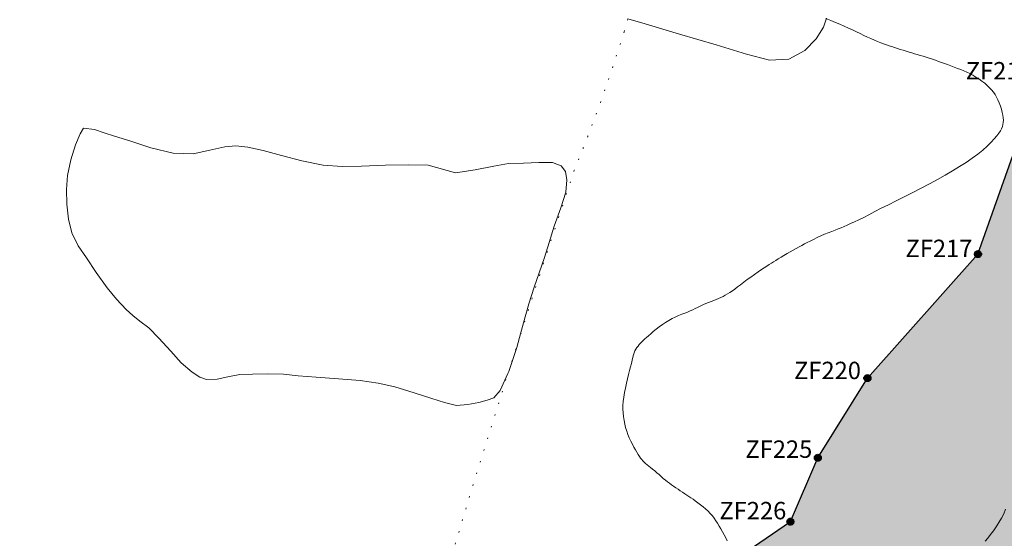
# Model space of a CAD drawing. Extents: x 324008 to 325258, y 1894722 to 1895532.
# Drawn here: x 324527 to 324612, y 1895113 to 1895158 of the extents above; entities that cross this region are included whole.
import ezdxf

# ---------------------------------------------------------------- set-up
doc = ezdxf.new("R2010")
doc.units = 0
doc.header["$MEASUREMENT"] = 0
doc.linetypes.add('DOT2', pattern=[3.175, 0, -3.175])
for name, color, linetype in [('0BUFER', 7, 'Continuous'), ('0E20', 7, 'Continuous'), ('0VERT7', 7, 'Continuous'), ('1VERTICE2', 7, 'Continuous'), ('ARBOLES', 90, 'Continuous'), ('CERCA', 1, 'Continuous'), ('CURVA MAESTRA', 17, 'Continuous')]:
    doc.layers.add(name, color=color, linetype=linetype)
doc.styles.add('WMF-Times New Roman0', font='TIMES.TTF')
doc.linetypes.add('ZIGZAG', pattern='A,0.00254,-5.08,[131,ltypeshp.shx,S=5.08,R=0,X=-5.08,Y=0],-10.16,[131,ltypeshp.shx,S=5.08,R=180,X=5.08,Y=0],-5.08', length=20.32254)

msp = doc.modelspace()

# ---------------------------------------------------------------- hatches: boundary and pattern name
at = {"linetype": 'Continuous'}
for color, points in [(254, [(324787.845, 1895496.311), (324787.754, 1895495.778), (324781.955, 1895487.484), (324778.739, 1895480.176), (324778.451, 1895474.66), (324783.507, 1895454.637), (324781.202, 1895445.937), (324783.016, 1895443.592), (324784.181, 1895437.032), (324786.595, 1895434.338), (324787.169, 1895432.215), (324786.055, 1895427.104), (324783.569, 1895421.023), (324781.437, 1895409.386), (324775.852, 1895391.308), (324770.304, 1895383.207), (324766.069, 1895378.966), (324765.233, 1895374.603), (324751.724, 1895365.237), (324744.503, 1895356.733), (324740.175, 1895349.019), (324736.343, 1895345.642), (324730.777, 1895343.189), (324727.133, 1895343.179), (324721.827, 1895344.455), (324718.738, 1895344.122), (324717.182, 1895339.709), (324717.039, 1895333.11), (324711.596, 1895315.374), (324706.538, 1895306.983), (324702.152, 1895304.531), (324699.792, 1895304.604), (324696.144, 1895306.661), (324693.063, 1895306.48), (324692.768, 1895305.89), (324694.409, 1895297.391), (324692.244, 1895284.546), (324693.152, 1895272.999), (324692.255, 1895267.335), (324687.899, 1895264.219), (324683.442, 1895262.545), (324679.474, 1895262.313), (324670.642, 1895260.08), (324666.83, 1895257.364), (324665.994, 1895254.989), (324666.669, 1895253.874), (324674.702, 1895257.656), (324678.433, 1895258.499), (324684.445, 1895255.791), (324691.737, 1895255.99), (324694.14, 1895254.441), (324695.974, 1895251.358), (324695.543, 1895246.552), (324694.328, 1895244.959), (324688.451, 1895245.536), (324686.288, 1895243.602), (324684.882, 1895239.053), (324685.762, 1895230.119), (324685.203, 1895226.711), (324675.798, 1895220.011), (324671.511, 1895214.964), (324669.992, 1895198.756), (324666.546, 1895185.619), (324657.769, 1895169.151), (324653.932, 1895164.237), (324651.513, 1895158.418), (324646.354, 1895152.315), (324641.803, 1895150.502), (324639.347, 1895151.408), (324637.195, 1895151.246), (324633.597, 1895146.234), (324626.785, 1895127.028), (324616.787, 1895116.43), (324612.511, 1895109.559), (324611.991, 1895107.678), (324614.657, 1895101.882), (324612.679, 1895096.84), (324610.732, 1895096.045), (324603.244, 1895097.355), (324596.204, 1895092.451), (324587.435, 1895089.751), (324580.866, 1895083.396), (324577.792, 1895074.866), (324573.968, 1895070.589), (324560.271, 1895062.421), (324551.884, 1895055.143), (324540.019, 1895051.664), (324540.797, 1895050.466), (324550.241, 1895046.345), (324548.85, 1895043.407), (324534.343, 1895039.165), (324516.585, 1895032.319), (324514.46, 1895032.925), (324512.135, 1895034.938), (324506.046, 1895033.169), (324489.78, 1895032.927), (324478.357, 1895034.812), (324469.115, 1895037.612), (324467.808, 1895038.911), (324461.251, 1895049.489), (324454.873, 1895057.144), (324450.098, 1895068.688), (324439.945, 1895082.209), (324440.407, 1895088.63), (324447.95, 1895114.477), (324449.135, 1895122.443), (324448.547, 1895128.937), (324447.022, 1895132.087), (324444.79, 1895134.282), (324440.813, 1895135.673), (324437.202, 1895135.936), (324433.783, 1895135.152), (324430.791, 1895133.222), (324421.113, 1895125.328), (324400.496, 1895103.237), (324398.732, 1895100.587), (324394.986, 1895090.445), (324389.832, 1895088.403), (324383.94, 1895089.489), (324371.481, 1895097.149), (324361.767, 1895105.237), (324354.516, 1895108.431), (324348.743, 1895113.977), (324343.373, 1895123.608), (324331.966, 1895150.114), (324327.335, 1895158.442), (324324.456, 1895169.384), (324318.728, 1895180.39), (324311.374, 1895190.596), (324298.715, 1895199.901), (324290.541, 1895207.428), (324283.947, 1895209.938), (324275.516, 1895205.138), (324258.57, 1895203.458), (324256.876, 1895202.916), (324255.671, 1895201.395), (324255.262, 1895195.911), (324256.411, 1895191.312), (324267.305, 1895176.144), (324274.244, 1895164.448), (324274.24, 1895161.805), (324272.02, 1895158.06), (324269.427, 1895156.673), (324265.17, 1895156.362), (324251.247, 1895160.198), (324249.09, 1895159.925), (324244.095, 1895157.214), (324239.598, 1895157.609), (324237.017, 1895158.625), (324231.824, 1895163.589), (324228.351, 1895172.657), (324225.362, 1895176.492), (324213.149, 1895185.917), (324195.004, 1895196.161), (324190.311, 1895199.641), (324188.091, 1895202.679), (324185.107, 1895210.188), (324182.006, 1895214.043), (324179.024, 1895215.627), (324175.655, 1895216.216), (324166.141, 1895214.898), (324160.282, 1895215.471), (324158.313, 1895219.175), (324155.958, 1895221.089), (324149.32, 1895236.028), (324145.419, 1895240.847), (324129.25, 1895251.867), (324107.614, 1895258.228), (324098.806, 1895264.29), (324087.773, 1895267.613), (324071.071, 1895270.594), (324069.128, 1895268.142), (324070.828, 1895262.772), (324069.812, 1895260.548), (324068.377, 1895259.678), (324062.332, 1895261.853), (324057.112, 1895266.19), (324054.919, 1895267.131), (324048.315, 1895266.934), (324032.292, 1895264.173), (324031.066, 1895264.376), (324031.066, 1895301.43), (324034.929, 1895303.401), (324038.346, 1895306.276), (324064.343, 1895331.082), (324067.667, 1895338.638), (324071.678, 1895343.651), (324083.284, 1895350.378), (324089.447, 1895356.773), (324104.877, 1895343.962), (324097.685, 1895336.5), (324084.919, 1895328.188), (324081.664, 1895321.082), (324078.15, 1895316.612), (324052.153, 1895291.806), (324045.737, 1895286.726), (324059.206, 1895286.609), (324064.231, 1895289.388), (324070.939, 1895290.571), (324071.071, 1895290.594), (324091.287, 1895287.302), (324104.574, 1895283.44), (324110.145, 1895280.765), (324116.321, 1895276.515), (324134.891, 1895271.055), (324140.477, 1895268.419), (324156.827, 1895257.275), (324160.964, 1895253.431), (324167.597, 1895244.149), (324171.305, 1895235.804), (324182.468, 1895235.328), (324192.006, 1895231.364), (324194.862, 1895229.364), (324200.691, 1895222.724), (324205.36, 1895213.381), (324222.982, 1895203.333), (324235.621, 1895193.838), (324235.726, 1895202.883), (324236.877, 1895208.235), (324241.555, 1895215.772), (324246.876, 1895220.237), (324256.597, 1895223.36), (324269.314, 1895224.621), (324277.107, 1895228.732), (324283.947, 1895229.938), (324290.787, 1895228.732), (324300.541, 1895224.749), (324311.45, 1895215.362), (324323.219, 1895206.711), (324327.6, 1895202.288), (324334.954, 1895192.082), (324342.197, 1895178.617), (324346.037, 1895165.964), (324349.486, 1895159.835), (324361.742, 1895131.51), (324364.755, 1895126.328), (324374.564, 1895120.607), (324383.235, 1895113.4), (324406.491, 1895138.974), (324422.942, 1895151.959), (324429.313, 1895154.646), (324438.655, 1895155.883), (324447.416, 1895154.552), (324454.79, 1895151.603), (324461.045, 1895146.347), (324465.023, 1895140.802), (324468.243, 1895132.41), (324469.054, 1895124.247), (324467.732, 1895111.534), (324460.931, 1895087.568), (324468.579, 1895076.333), (324472.189, 1895067.605), (324477.782, 1895060.913), (324481.52, 1895054.751), (324482.904, 1895054.332), (324491.271, 1895052.951), (324503.054, 1895053.127), (324508.662, 1895054.634), (324512.135, 1895054.938), (324517.532, 1895054.119), (324520.34, 1895055.201), (324522.698, 1895061.664), (324527.163, 1895066.985), (324533.179, 1895070.458), (324542.071, 1895073.108), (324550.027, 1895079.599), (324560.486, 1895085.835), (324563.545, 1895093.396), (324565.545, 1895096.252), (324574.579, 1895105.072), (324580.595, 1895108.545), (324587.334, 1895110.647), (324593.161, 1895114.623), (324595.531, 1895120.126), (324599.807, 1895126.997), (324609.345, 1895137.686), (324614.748, 1895152.92), (324620.948, 1895162.909), (324627.195, 1895168.567), (324635.172, 1895170.99), (324636.654, 1895174.856), (324640.921, 1895180.062), (324647.795, 1895192.959), (324650.232, 1895202.25), (324652.717, 1895221.804), (324656.268, 1895227.912), (324662.179, 1895234.45), (324656.669, 1895236.553), (324653.813, 1895238.553), (324648.673, 1895244.989), (324646.298, 1895251.516), (324645.994, 1895254.989), (324647.129, 1895261.63), (324649.509, 1895267.364), (324655.225, 1895273.653), (324663.802, 1895278.874), (324672.448, 1895281.166), (324672.522, 1895287.87), (324674.086, 1895297.15), (324672.768, 1895305.89), (324673.072, 1895309.363), (324675.174, 1895315.424), (324677.742, 1895319.336), (324683.063, 1895323.801), (324689.59, 1895326.176), (324694.113, 1895326.576), (324697.104, 1895336.321), (324698.32, 1895346.36), (324701.417, 1895354.122), (324703.417, 1895356.978), (324705.882, 1895359.443), (324711.898, 1895362.916), (324719.683, 1895364.34), (324725.623, 1895363.957), (324729.258, 1895369.678), (324736.479, 1895378.182), (324747.746, 1895386.815), (324750.748, 1895391.822), (324757.638, 1895400.108), (324761.978, 1895414.157), (324765.559, 1895429.822), (324761.506, 1895442.464), (324761.506, 1895449.41), (324762.849, 1895454.757), (324759.06, 1895469.763), (324758.478, 1895475.703), (324759.043, 1895483.649), (324763.649, 1895495.54), (324764.144, 1895496.311)]), (174, [(324609.34, 1895137.39), (324609.29, 1895137.39), (324609.24, 1895137.4), (324609.19, 1895137.43), (324609.15, 1895137.46), (324609.11, 1895137.49), (324609.08, 1895137.54), (324609.06, 1895137.58), (324609.05, 1895137.63), (324609.04, 1895137.69), (324609.05, 1895137.74), (324609.06, 1895137.79), (324609.08, 1895137.84), (324609.11, 1895137.88), (324609.15, 1895137.92), (324609.19, 1895137.95), (324609.24, 1895137.97), (324609.29, 1895137.98), (324609.34, 1895137.99), (324609.4, 1895137.98), (324609.45, 1895137.97), (324609.49, 1895137.95), (324609.54, 1895137.92), (324609.57, 1895137.88), (324609.6, 1895137.84), (324609.63, 1895137.79), (324609.64, 1895137.74), (324609.64, 1895137.69), (324609.64, 1895137.63), (324609.63, 1895137.58), (324609.6, 1895137.54), (324609.57, 1895137.49), (324609.54, 1895137.46), (324609.49, 1895137.43), (324609.45, 1895137.4), (324609.4, 1895137.39)]), (174, [(324599.81, 1895126.7), (324599.75, 1895126.7), (324599.7, 1895126.72), (324599.66, 1895126.74), (324599.61, 1895126.77), (324599.58, 1895126.8), (324599.55, 1895126.85), (324599.52, 1895126.89), (324599.51, 1895126.95), (324599.51, 1895127), (324599.51, 1895127.05), (324599.52, 1895127.1), (324599.55, 1895127.15), (324599.58, 1895127.19), (324599.61, 1895127.23), (324599.66, 1895127.26), (324599.7, 1895127.28), (324599.75, 1895127.29), (324599.81, 1895127.3), (324599.86, 1895127.29), (324599.91, 1895127.28), (324599.96, 1895127.26), (324600, 1895127.23), (324600.04, 1895127.19), (324600.07, 1895127.15), (324600.09, 1895127.1), (324600.1, 1895127.05), (324600.11, 1895127), (324600.1, 1895126.95), (324600.09, 1895126.89), (324600.07, 1895126.85), (324600.04, 1895126.8), (324600, 1895126.77), (324599.96, 1895126.74), (324599.91, 1895126.72), (324599.86, 1895126.7)]), (174, [(324595.53, 1895119.83), (324595.48, 1895119.83), (324595.43, 1895119.84), (324595.38, 1895119.87), (324595.34, 1895119.9), (324595.3, 1895119.93), (324595.27, 1895119.98), (324595.25, 1895120.02), (324595.24, 1895120.07), (324595.23, 1895120.13), (324595.24, 1895120.18), (324595.25, 1895120.23), (324595.27, 1895120.28), (324595.3, 1895120.32), (324595.34, 1895120.36), (324595.38, 1895120.39), (324595.43, 1895120.41), (324595.48, 1895120.42), (324595.53, 1895120.43), (324595.58, 1895120.42), (324595.63, 1895120.41), (324595.68, 1895120.39), (324595.72, 1895120.36), (324595.76, 1895120.32), (324595.79, 1895120.28), (324595.81, 1895120.23), (324595.83, 1895120.18), (324595.83, 1895120.13), (324595.83, 1895120.07), (324595.81, 1895120.02), (324595.79, 1895119.98), (324595.76, 1895119.93), (324595.72, 1895119.9), (324595.68, 1895119.87), (324595.63, 1895119.84), (324595.58, 1895119.83)]), (174, [(324593.16, 1895114.32), (324593.11, 1895114.33), (324593.06, 1895114.34), (324593.01, 1895114.36), (324592.97, 1895114.39), (324592.93, 1895114.43), (324592.9, 1895114.47), (324592.88, 1895114.52), (324592.87, 1895114.57), (324592.86, 1895114.62), (324592.87, 1895114.67), (324592.88, 1895114.73), (324592.9, 1895114.77), (324592.93, 1895114.82), (324592.97, 1895114.85), (324593.01, 1895114.88), (324593.06, 1895114.9), (324593.11, 1895114.92), (324593.16, 1895114.92), (324593.21, 1895114.92), (324593.26, 1895114.9), (324593.31, 1895114.88), (324593.35, 1895114.85), (324593.39, 1895114.82), (324593.42, 1895114.77), (324593.44, 1895114.73), (324593.46, 1895114.67), (324593.46, 1895114.62), (324593.46, 1895114.57), (324593.44, 1895114.52), (324593.42, 1895114.47), (324593.39, 1895114.43), (324593.35, 1895114.39), (324593.31, 1895114.36), (324593.26, 1895114.34), (324593.21, 1895114.33)])]:
    msp.add_hatch(color=color, dxfattribs=at).paths.add_polyline_path(points)

# ---------------------------------------------------------------- linework, layer by layer
at = {"layer": '0BUFER'}
msp.add_lwpolyline([(324522.698, 1895061.664), (324527.163, 1895066.985), (324533.179, 1895070.458), (324542.071, 1895073.108), (324550.027, 1895079.599), (324560.486, 1895085.835), (324563.545, 1895093.396), (324565.545, 1895096.252), (324574.579, 1895105.072), (324580.595, 1895108.545), (324587.334, 1895110.647), (324593.161, 1895114.623), (324595.531, 1895120.126), (324599.807, 1895126.997), (324609.345, 1895137.686), (324614.748, 1895152.92)], dxfattribs=at)
at = {"layer": '0E20', "linetype": 'Continuous', "lineweight": 20, "ltscale": 0.5}
for points in [[(324609.34, 1895137.69), (324614.75, 1895152.92)], [(324599.81, 1895127), (324609.34, 1895137.69)], [(324595.53, 1895120.13), (324599.81, 1895127)], [(324593.16, 1895114.62), (324595.53, 1895120.13)], [(324587.33, 1895110.65), (324593.16, 1895114.62)]]:
    msp.add_lwpolyline(points, dxfattribs=at)
at = {"layer": '0VERT7', "color": 174}
for points in [[(324609.34, 1895137.39), (324609.29, 1895137.39), (324609.24, 1895137.4), (324609.19, 1895137.43), (324609.15, 1895137.46), (324609.11, 1895137.49), (324609.08, 1895137.54), (324609.06, 1895137.58), (324609.05, 1895137.63), (324609.04, 1895137.69), (324609.05, 1895137.74), (324609.06, 1895137.79), (324609.08, 1895137.84), (324609.11, 1895137.88), (324609.15, 1895137.92), (324609.19, 1895137.95), (324609.24, 1895137.97), (324609.29, 1895137.98), (324609.34, 1895137.99), (324609.4, 1895137.98), (324609.45, 1895137.97), (324609.49, 1895137.95), (324609.54, 1895137.92), (324609.57, 1895137.88), (324609.6, 1895137.84), (324609.63, 1895137.79), (324609.64, 1895137.74), (324609.64, 1895137.69), (324609.64, 1895137.63), (324609.63, 1895137.58), (324609.6, 1895137.54), (324609.57, 1895137.49), (324609.54, 1895137.46), (324609.49, 1895137.43), (324609.45, 1895137.4), (324609.4, 1895137.39), (324609.34, 1895137.39)], [(324599.81, 1895126.7), (324599.75, 1895126.7), (324599.7, 1895126.72), (324599.66, 1895126.74), (324599.61, 1895126.77), (324599.58, 1895126.8), (324599.55, 1895126.85), (324599.52, 1895126.89), (324599.51, 1895126.95), (324599.51, 1895127), (324599.51, 1895127.05), (324599.52, 1895127.1), (324599.55, 1895127.15), (324599.58, 1895127.19), (324599.61, 1895127.23), (324599.66, 1895127.26), (324599.7, 1895127.28), (324599.75, 1895127.29), (324599.81, 1895127.3), (324599.86, 1895127.29), (324599.91, 1895127.28), (324599.96, 1895127.26), (324600, 1895127.23), (324600.04, 1895127.19), (324600.07, 1895127.15), (324600.09, 1895127.1), (324600.1, 1895127.05), (324600.11, 1895127), (324600.1, 1895126.95), (324600.09, 1895126.89), (324600.07, 1895126.85), (324600.04, 1895126.8), (324600, 1895126.77), (324599.96, 1895126.74), (324599.91, 1895126.72), (324599.86, 1895126.7), (324599.81, 1895126.7)], [(324595.53, 1895119.83), (324595.48, 1895119.83), (324595.43, 1895119.84), (324595.38, 1895119.87), (324595.34, 1895119.9), (324595.3, 1895119.93), (324595.27, 1895119.98), (324595.25, 1895120.02), (324595.24, 1895120.07), (324595.23, 1895120.13), (324595.24, 1895120.18), (324595.25, 1895120.23), (324595.27, 1895120.28), (324595.3, 1895120.32), (324595.34, 1895120.36), (324595.38, 1895120.39), (324595.43, 1895120.41), (324595.48, 1895120.42), (324595.53, 1895120.43), (324595.58, 1895120.42), (324595.63, 1895120.41), (324595.68, 1895120.39), (324595.72, 1895120.36), (324595.76, 1895120.32), (324595.79, 1895120.28), (324595.81, 1895120.23), (324595.83, 1895120.18), (324595.83, 1895120.13), (324595.83, 1895120.07), (324595.81, 1895120.02), (324595.79, 1895119.98), (324595.76, 1895119.93), (324595.72, 1895119.9), (324595.68, 1895119.87), (324595.63, 1895119.84), (324595.58, 1895119.83), (324595.53, 1895119.83)], [(324593.16, 1895114.32), (324593.11, 1895114.33), (324593.06, 1895114.34), (324593.01, 1895114.36), (324592.97, 1895114.39), (324592.93, 1895114.43), (324592.9, 1895114.47), (324592.88, 1895114.52), (324592.87, 1895114.57), (324592.86, 1895114.62), (324592.87, 1895114.67), (324592.88, 1895114.73), (324592.9, 1895114.77), (324592.93, 1895114.82), (324592.97, 1895114.85), (324593.01, 1895114.88), (324593.06, 1895114.9), (324593.11, 1895114.92), (324593.16, 1895114.92), (324593.21, 1895114.92), (324593.26, 1895114.9), (324593.31, 1895114.88), (324593.35, 1895114.85), (324593.39, 1895114.82), (324593.42, 1895114.77), (324593.44, 1895114.73), (324593.46, 1895114.67), (324593.46, 1895114.62), (324593.46, 1895114.57), (324593.44, 1895114.52), (324593.42, 1895114.47), (324593.39, 1895114.43), (324593.35, 1895114.39), (324593.31, 1895114.36), (324593.26, 1895114.34), (324593.21, 1895114.33), (324593.16, 1895114.32)]]:
    msp.add_lwpolyline(points, dxfattribs=at)
at = {"layer": 'ARBOLES', "color": 3, "linetype": 'ZIGZAG', "lineweight": 9, "ltscale": 0.05}
for points in [[(324596.27, 1895158.041), (324596.023, 1895157.255), (324595.392, 1895156.239), (324594.398, 1895155.251), (324593.027, 1895154.507), (324591.362, 1895154.419), (324589.387, 1895154.938), (324586.749, 1895155.72), (324583.601, 1895156.653), (324580.636, 1895157.532), (324579.148, 1895157.966)], [(324569.799, 1895130.511), (324569.552, 1895129.629), (324568.878, 1895127.576), (324568.797, 1895127.399), (324568.124, 1895125.933), (324567.574, 1895125.305), (324566.994, 1895125.083), (324566.296, 1895124.898), (324565.343, 1895124.712), (324564.37, 1895124.635), (324563.338, 1895124.91), (324562.223, 1895125.248), (324560.719, 1895125.743), (324559.048, 1895126.237), (324557.61, 1895126.57), (324556.051, 1895126.8), (324554.184, 1895126.943), (324552.263, 1895127.077), (324550.707, 1895127.19), (324549.442, 1895127.33), (324548.094, 1895127.367), (324546.775, 1895127.331), (324545.666, 1895127.308), (324544.627, 1895127.098), (324543.72, 1895126.898), (324542.781, 1895126.888), (324542.233, 1895127.067), (324541.557, 1895127.503), (324540.615, 1895128.327), (324539.707, 1895129.308), (324538.67, 1895130.456), (324537.823, 1895131.341), (324537.047, 1895131.91), (324536.44, 1895132.402), (324535.866, 1895132.922), (324535.031, 1895133.804), (324534.228, 1895134.791), (324533.28, 1895136.104), (324532.434, 1895137.374), (324531.723, 1895138.41), (324531.176, 1895139.525), (324530.88, 1895140.705), (324530.747, 1895142.001), (324530.729, 1895143.251), (324530.801, 1895144.46), (324531.101, 1895145.831), (324531.501, 1895147.107), (324531.882, 1895148.068), (324532.192, 1895148.539), (324533.138, 1895148.444), (324533.953, 1895148.133), (324534.858, 1895147.858), (324536.275, 1895147.416), (324537.987, 1895146.845), (324539.925, 1895146.386), (324541.65, 1895146.324), (324543.073, 1895146.662), (324544.374, 1895146.934), (324545.322, 1895147.018), (324546.362, 1895146.895), (324547.686, 1895146.609), (324549.262, 1895146.182), (324551.009, 1895145.729), (324552.844, 1895145.352), (324554.492, 1895145.249), (324556.177, 1895145.264), (324558.24, 1895145.344), (324560.218, 1895145.398), (324561.923, 1895145.355), (324564.262, 1895144.697), (324565.982, 1895144.957), (324567.581, 1895145.28), (324568.84, 1895145.501), (324570.143, 1895145.529), (324571.466, 1895145.576), (324572.649, 1895145.589), (324573.383, 1895145.303), (324573.749, 1895144.82), (324573.886, 1895144.086), (324573.786, 1895143.039), (324573.365, 1895141.692), (324572.788, 1895140.085), (324572.349, 1895138.679), (324571.937, 1895137.407), (324571.492, 1895136.067), (324571.068, 1895134.837), (324570.598, 1895133.415), (324570.15, 1895131.768), (324569.799, 1895130.511)]]:
    msp.add_lwpolyline(points, dxfattribs=at)
at = {"layer": 'CERCA', "color": 1, "linetype": 'DOT2', "lineweight": 20, "ltscale": 0.3, "elevation": 0.049}
msp.add_lwpolyline([(324579.148, 1895157.966), (324578.819, 1895156.857), (324577.847, 1895153.836), (324576.807, 1895150.838), (324575.699, 1895147.865), (324574.523, 1895144.918), (324571.537, 1895135.911), (324569.799, 1895130.511), (324568.797, 1895127.399), (324568.629, 1895126.878), (324565.8, 1895117.821), (324563.049, 1895108.739), (324562.336, 1895106.31), (324560.377, 1895099.634), (324557.784, 1895090.506), (324555.271, 1895081.356), (324553.455, 1895074.512), (324552.837, 1895072.184), (324550.482, 1895062.992), (324548.259, 1895054.096)], dxfattribs=at)
at = {"layer": 'CURVA MAESTRA', "color": 17, "linetype": 'Continuous', "lineweight": 9, "elevation": 0.019}
for points in [[(324596.228, 1895158.006), (324596.646, 1895157.831), (324597.049, 1895157.662), (324597.439, 1895157.499), (324597.814, 1895157.338), (324598.178, 1895157.176), (324598.529, 1895157.015), (324598.865, 1895156.856), (324599.186, 1895156.701), (324599.497, 1895156.55), (324599.803, 1895156.405), (324600.108, 1895156.267), (324600.406, 1895156.139), (324600.691, 1895156.021), (324600.957, 1895155.916), (324601.208, 1895155.821), (324601.446, 1895155.734), (324601.676, 1895155.653), (324601.906, 1895155.574), (324602.141, 1895155.497), (324602.389, 1895155.419), (324602.645, 1895155.341), (324602.903, 1895155.262), (324603.16, 1895155.184), (324603.41, 1895155.108), (324603.651, 1895155.035), (324603.881, 1895154.965), (324604.11, 1895154.896), (324604.347, 1895154.823), (324604.603, 1895154.746), (324604.871, 1895154.663), (324605.142, 1895154.576), (324605.41, 1895154.487), (324605.674, 1895154.396), (324605.935, 1895154.306), (324606.194, 1895154.217), (324606.456, 1895154.126), (324606.725, 1895154.03)], [(324606.725, 1895154.03), (324607.005, 1895153.925), (324607.291, 1895153.816), (324607.577, 1895153.705), (324607.856, 1895153.597), (324608.129, 1895153.487), (324608.395, 1895153.372), (324608.655, 1895153.246), (324608.913, 1895153.107), (324609.171, 1895152.955), (324609.43, 1895152.788), (324609.686, 1895152.609), (324609.928, 1895152.422), (324610.15, 1895152.229), (324610.349, 1895152.035), (324610.525, 1895151.841), (324610.678, 1895151.648), (324610.813, 1895151.448), (324610.938, 1895151.23), (324611.059, 1895150.989), (324611.173, 1895150.727), (324611.278, 1895150.454), (324611.368, 1895150.179), (324611.443, 1895149.912), (324611.497, 1895149.663), (324611.53, 1895149.441), (324611.541, 1895149.239), (324611.531, 1895149.048), (324611.5, 1895148.861), (324611.448, 1895148.677), (324611.376, 1895148.495), (324611.281, 1895148.314), (324611.154, 1895148.119), (324610.981, 1895147.896), (324610.753, 1895147.632), (324610.47, 1895147.333), (324610.136, 1895147.007), (324609.754, 1895146.664), (324609.325, 1895146.31), (324608.848, 1895145.951), (324608.325, 1895145.592), (324607.761, 1895145.232), (324607.16, 1895144.869), (324606.527, 1895144.5), (324605.863, 1895144.126), (324605.169, 1895143.75), (324604.449, 1895143.373), (324603.717, 1895143), (324602.989, 1895142.635), (324602.282, 1895142.284), (324601.612, 1895141.95), (324600.994, 1895141.638), (324600.439, 1895141.35), (324599.94, 1895141.089), (324599.485, 1895140.856), (324599.067, 1895140.652), (324598.687, 1895140.475), (324598.351, 1895140.322), (324598.059, 1895140.189), (324597.798, 1895140.071), (324597.547, 1895139.963), (324597.29, 1895139.859), (324597.021, 1895139.755), (324596.735, 1895139.645), (324596.431, 1895139.527), (324596.114, 1895139.399), (324595.793, 1895139.26), (324595.474, 1895139.112), (324595.167, 1895138.962), (324594.881, 1895138.818), (324594.622, 1895138.687), (324594.381, 1895138.564), (324594.147, 1895138.441), (324593.909, 1895138.312), (324593.664, 1895138.176), (324593.408, 1895138.034), (324593.141, 1895137.886), (324592.871, 1895137.735), (324592.606, 1895137.58), (324592.356, 1895137.427), (324592.122, 1895137.278), (324591.906, 1895137.141), (324591.708, 1895137.018), (324591.519, 1895136.903), (324591.328, 1895136.786), (324591.127, 1895136.659), (324590.905, 1895136.516), (324590.657, 1895136.349), (324590.378, 1895136.155), (324590.075, 1895135.941), (324589.76, 1895135.715), (324589.444, 1895135.486), (324589.139, 1895135.262), (324588.855, 1895135.049), (324588.601, 1895134.854), (324588.37, 1895134.677), (324588.156, 1895134.52), (324587.95, 1895134.381), (324587.748, 1895134.257), (324587.55, 1895134.143), (324587.353, 1895134.038), (324587.155, 1895133.94), (324586.958, 1895133.849), (324586.759, 1895133.764), (324586.555, 1895133.683), (324586.338, 1895133.601), (324586.108, 1895133.515), (324585.878, 1895133.428), (324585.665, 1895133.341), (324585.48, 1895133.257), (324585.312, 1895133.174), (324585.141, 1895133.085), (324584.954, 1895132.991), (324584.75, 1895132.891), (324584.529, 1895132.792), (324584.293, 1895132.696), (324584.045, 1895132.6), (324583.784, 1895132.499), (324583.512, 1895132.389), (324583.233, 1895132.267), (324582.952, 1895132.129), (324582.671, 1895131.975), (324582.393, 1895131.804), (324582.117, 1895131.617), (324581.844, 1895131.417), (324581.582, 1895131.211), (324581.336, 1895131.01), (324581.114, 1895130.822), (324580.916, 1895130.651), (324580.743, 1895130.5), (324580.595, 1895130.371), (324580.465, 1895130.254), (324580.346, 1895130.14), (324580.231, 1895130.02), (324580.121, 1895129.893), (324580.017, 1895129.76), (324579.921, 1895129.624), (324579.833, 1895129.484), (324579.756, 1895129.337), (324579.691, 1895129.183), (324579.632, 1895129.008), (324579.574, 1895128.801), (324579.513, 1895128.552), (324579.447, 1895128.268), (324579.373, 1895127.962), (324579.291, 1895127.641), (324579.202, 1895127.303), (324579.11, 1895126.939), (324579.017, 1895126.549), (324578.929, 1895126.145), (324578.851, 1895125.744), (324578.79, 1895125.361), (324578.746, 1895124.996), (324578.72, 1895124.649), (324578.715, 1895124.316), (324578.729, 1895123.993), (324578.76, 1895123.675), (324578.809, 1895123.357), (324578.873, 1895123.042), (324578.951, 1895122.732), (324579.042, 1895122.431), (324579.147, 1895122.138), (324579.264, 1895121.851), (324579.393, 1895121.572), (324579.528, 1895121.303), (324579.664, 1895121.05), (324579.794, 1895120.817), (324579.916, 1895120.605), (324580.031, 1895120.415), (324580.138, 1895120.247), (324580.239, 1895120.099), (324580.34, 1895119.969), (324580.444, 1895119.853), (324580.553, 1895119.745), (324580.672, 1895119.64), (324580.802, 1895119.531), (324580.945, 1895119.416), (324581.103, 1895119.291), (324581.275, 1895119.153), (324581.457, 1895119.004), (324581.645, 1895118.845), (324581.831, 1895118.678), (324582.017, 1895118.511), (324582.2, 1895118.351), (324582.381, 1895118.205), (324582.56, 1895118.068), (324582.737, 1895117.936), (324582.913, 1895117.806), (324583.092, 1895117.676), (324583.277, 1895117.546), (324583.47, 1895117.416), (324583.666, 1895117.287), (324583.86, 1895117.159), (324584.047, 1895117.034), (324584.227, 1895116.913), (324584.403, 1895116.794), (324584.58, 1895116.676), (324584.764, 1895116.553), (324584.96, 1895116.416), (324585.174, 1895116.258), (324585.399, 1895116.084), (324585.627, 1895115.901), (324585.849, 1895115.716), (324586.06, 1895115.528), (324586.256, 1895115.334), (324586.432, 1895115.133), (324586.592, 1895114.923), (324586.741, 1895114.706), (324586.883, 1895114.481), (324587.022, 1895114.246), (324587.162, 1895114.002), (324587.305, 1895113.747), (324587.447, 1895113.486), (324587.58, 1895113.225), (324587.7, 1895112.97)], [(324609.967, 1895112.932), (324610.187, 1895113.207), (324610.425, 1895113.511), (324610.671, 1895113.838), (324610.917, 1895114.184), (324611.154, 1895114.546), (324611.371, 1895114.921), (324611.563, 1895115.305), (324611.727, 1895115.692)]]:
    msp.add_lwpolyline(points, dxfattribs=at)

# ---------------------------------------------------------------- texts
at = {"layer": '1VERTICE2', "lineweight": 9, "style": 'WMF-Times New Roman0'}
for s, p in [('ZF210', (324608.292, 1895152.748)), ('ZF217', (324603.091, 1895137.434)), ('ZF220', (324593.478, 1895126.911)), ('ZF225', (324589.281, 1895120.125)), ('ZF226', (324587.037, 1895114.824))]:
    msp.add_text(s, height=1.5, dxfattribs=at).set_placement(p)

doc.saveas('drawing.dxf')
